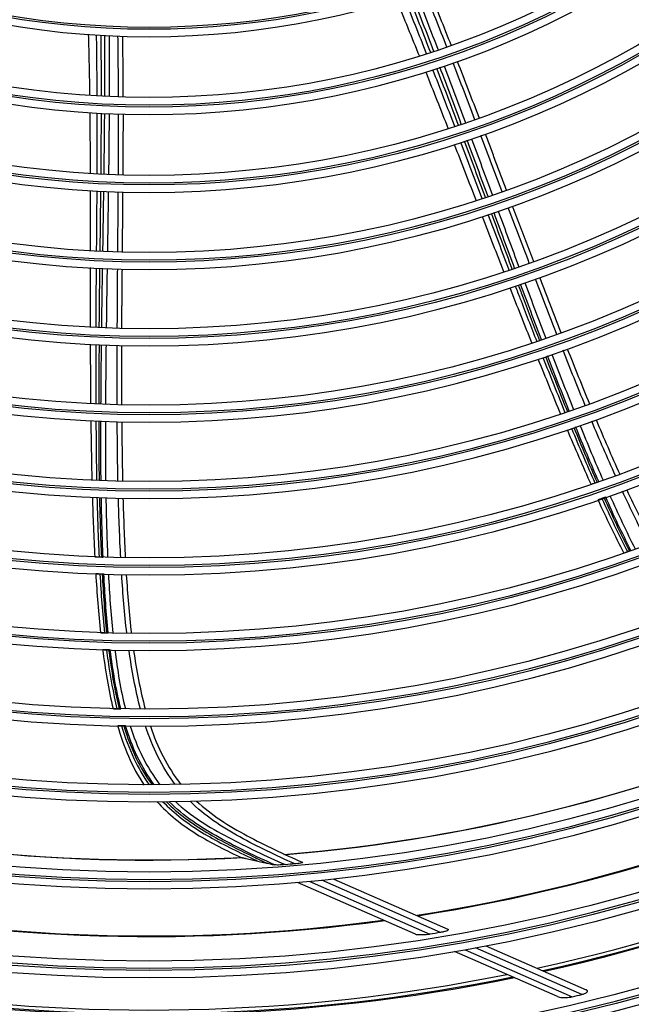
# Model space of a CAD drawing. Units: inches. Extents: x 687 to 10807, y 785 to 4970.
# Drawn here: x 1894 to 1977, y 2360 to 2493 of the extents above; entities that cross this region are included whole.
import ezdxf

# ---------------------------------------------------------------- set-up
doc = ezdxf.new("R2010")
doc.units = ezdxf.units.IN
doc.header["$MEASUREMENT"] = 0
doc.layers.add('LG-Product', color=3, linetype='Continuous')

msp = doc.modelspace()

# ---------------------------------------------------------------- linework, layer by layer
at = {"layer": 'LG-Product', "color": 3, "linetype": 'Continuous'}
for p, q in [((1947.39, 2369.38), (1931.51, 2376.35)), ((1933.16, 2376.5), (1949.35, 2369.39)), ((1950.8, 2369.63), (1934.78, 2376.66)), ((1936.38, 2376.83), (1951.75, 2370.08)), ((1966.54, 2360.97), (1952.69, 2367.05)), ((1954.1, 2367.3), (1968.55, 2360.96)), ((1969.84, 2361.27), (1955.51, 2367.56)), ((1956.9, 2367.82), (1970.43, 2361.88))]:
    msp.add_line(p, q, dxfattribs=at)
at = {"layer": 'LG-Product', "color": 3, "linetype": 'Continuous', "extrusion": (0, 0, -1)}
for radius in [273.8, 251.71, 239.34, 227.38, 216.9, 215.6, 206.7, 205.4, 196.5, 195.2, 186.3, 185, 176, 174.7, 165.7, 164.4, 155.4, 154.1, 145.1, 143.8, 134.7, 133.4, 124.2, 122.9, 113.7, 112.4]:
    msp.add_circle((-1911.47, 2604.15), radius, dxfattribs=at)
at = {"layer": 'LG-Product', "color": 3, "linetype": 'Continuous'}
for radius in [272.5, 272, 252.06, 250.85, 240.66, 239.66, 238.4, 228.68, 227.68, 226.39, 215.9, 214.6, 205.7, 204.4, 195.5, 194.2, 185.3, 184, 175, 173.7, 164.7, 163.4, 154.4, 153.1, 144.1, 142.8, 133.7, 132.4, 123.2, 121.9, 112.7]:
    msp.add_circle((1911.47, 2604.15), radius, dxfattribs=at)
at = {"layer": 'LG-Product', "color": 3, "linetype": 'Continuous', "extrusion": (0, 0, -1)}
for radius, start, end in [(224.79, 245.6208, 265.365), (224.81, 245.6029, 265.2785), (235.06, 241.0793, 261.147), (235.12, 241.0516, 261.1253), (245.52, 237.2956, 257.5088), (245.65, 237.2456, 257.4643), (224.79, 266.7978, 286.5466), (224.81, 266.7794, 286.4549), (226.13, 265.015, 265.3352), (235.06, 262.2545, 282.324), (235.12, 262.2281, 282.3018), (237.8, 260.4792, 260.8326), (245.52, 258.472, 278.6822), (245.65, 258.4221, 278.6407)]:
    msp.add_arc((-1911.47, 2604.15), radius, start, end, dxfattribs=at)
at = {"layer": 'LG-Product', "color": 3, "linetype": 'Continuous'}
for radius, start, end in [(235, 278.8538, 298.9013), (244.99, 282.3244, 302.535), (235, 257.6587, 277.7231), (244.99, 261.1519, 281.3569), (253.06, 284.2514, 287.3956), (249.81, 283.2103, 283.5148)]:
    msp.add_arc((1911.47, 2604.15), radius, start, end, dxfattribs=at)
for points, degree in [([(1949.17, 2496.89), (1950.2, 2494.35), (1951.21, 2491.81), (1952.21, 2489.26)], 3), ([(1948.91, 2488.15), (1947.91, 2490.7), (1946.89, 2493.24), (1945.86, 2495.78)], 3), ([(1949.46, 2488.33), (1948.47, 2490.88), (1947.47, 2493.43), (1946.45, 2495.97)], 3), ([(1949.89, 2488.47), (1948.91, 2491.02), (1947.92, 2493.57), (1946.91, 2496.12)], 3), ([(1947.48, 2496.31), (1948.49, 2493.76), (1949.48, 2491.21), (1950.46, 2488.66)], 3), ([(1951.64, 2489.06), (1950.64, 2491.61), (1949.63, 2494.15), (1948.61, 2496.69)], 3), ([(1944.8, 2495.47), (1945.86, 2492.92), (1946.9, 2490.37), (1947.94, 2487.81)], 3), ([(1903.28, 2490.77), (1903.36, 2488.01), (1903.41, 2485.25), (1903.45, 2482.5)], 3), ([(1904.48, 2482.45), (1904.46, 2485.2), (1904.44, 2487.94), (1904.39, 2490.67)], 3), ([(1905.05, 2482.42), (1905.05, 2485.16), (1905.04, 2487.9), (1905, 2490.64)], 3), ([(1905.5, 2482.4), (1905.51, 2485.14), (1905.51, 2487.87), (1905.49, 2490.61)], 3), ([(1906.09, 2490.58), (1906.11, 2487.85), (1906.11, 2485.11), (1906.1, 2482.37)], 3), ([(1907.35, 2482.32), (1907.34, 2485.06), (1907.32, 2487.8), (1907.28, 2490.53)], 3), ([(1907.88, 2490.51), (1907.92, 2487.78), (1907.94, 2485.04), (1907.95, 2482.3)], 3), ([(1953.59, 2478.63), (1952.64, 2481.2), (1951.68, 2483.76), (1950.71, 2486.32)], 3), ([(1951.28, 2486.51), (1952.25, 2483.95), (1953.21, 2481.39), (1954.16, 2478.83)], 3), ([(1955.42, 2479.26), (1954.45, 2481.82), (1953.47, 2484.37), (1952.48, 2486.92)], 3), ([(1953.04, 2487.12), (1954.03, 2484.57), (1955.01, 2482.02), (1955.99, 2479.46)], 3), ([(1948.78, 2485.72), (1949.8, 2483.16), (1950.81, 2480.59), (1951.82, 2478.03)], 3), ([(1952.71, 2478.34), (1951.73, 2480.9), (1950.75, 2483.45), (1949.75, 2486)], 3), ([(1953.2, 2478.51), (1952.24, 2481.07), (1951.27, 2483.62), (1950.29, 2486.18)], 3), ([(1903.47, 2480.23), (1903.5, 2477.48), (1903.52, 2474.72), (1903.53, 2471.97)], 3), ([(1904.47, 2471.94), (1904.49, 2474.68), (1904.49, 2477.41), (1904.49, 2480.15)], 3), ([(1905, 2471.91), (1905.02, 2474.65), (1905.04, 2477.38), (1905.05, 2480.12)], 3), ([(1905.41, 2471.89), (1905.44, 2474.63), (1905.47, 2477.36), (1905.49, 2480.1)], 3), ([(1906.09, 2480.07), (1906.07, 2477.34), (1906.04, 2474.6), (1906.01, 2471.87)], 3), ([(1907.34, 2471.82), (1907.35, 2474.55), (1907.36, 2477.29), (1907.36, 2480.02)], 3), ([(1907.96, 2480), (1907.96, 2477.27), (1907.95, 2474.54), (1907.94, 2471.8)], 3), ([(1959.11, 2469.53), (1958.15, 2472.06), (1957.2, 2474.59), (1956.24, 2477.11)], 3), ([(1959.7, 2469.75), (1956.83, 2477.32)], 1), ([(1952.63, 2475.93), (1953.62, 2473.39), (1954.61, 2470.85), (1955.59, 2468.31)], 3), ([(1956.4, 2468.61), (1955.44, 2471.14), (1954.49, 2473.66), (1953.53, 2476.19)], 3), ([(1956.85, 2468.76), (1955.91, 2471.29), (1954.96, 2473.82), (1954.01, 2476.35)], 3), ([(1957.2, 2468.88), (1956.27, 2471.41), (1955.33, 2473.94), (1954.39, 2476.48)], 3), ([(1954.97, 2476.67), (1955.91, 2474.14), (1956.84, 2471.61), (1957.78, 2469.07)], 3), ([(1903.53, 2469.71), (1903.54, 2466.99), (1903.54, 2464.27), (1903.54, 2461.55)], 3), ([(1904.4, 2461.53), (1904.42, 2464.23), (1904.45, 2466.93), (1904.46, 2469.64)], 3), ([(1904.88, 2461.51), (1904.91, 2464.21), (1904.94, 2466.91), (1904.97, 2469.61)], 3), ([(1905.25, 2461.49), (1905.29, 2464.19), (1905.33, 2466.89), (1905.37, 2469.59)], 3), ([(1905.98, 2469.57), (1905.94, 2466.87), (1905.9, 2464.16), (1905.85, 2461.46)], 3), ([(1907.26, 2461.42), (1907.28, 2464.12), (1907.3, 2466.82), (1907.32, 2469.52)], 3), ([(1907.89, 2461.4), (1907.95, 2469.5)], 1), ([(1960.05, 2458.97), (1959.1, 2461.46), (1958.16, 2463.96), (1957.21, 2466.45)], 3), ([(1960.46, 2459.11), (1959.52, 2461.6), (1958.59, 2464.1), (1957.66, 2466.6)], 3), ([(1960.78, 2459.21), (1959.85, 2461.71), (1958.92, 2464.21), (1958, 2466.72)], 3), ([(1958.57, 2466.91), (1959.5, 2464.41), (1960.42, 2461.91), (1961.35, 2459.41)], 3), ([(1962.76, 2459.9), (1961.81, 2462.39), (1960.86, 2464.89), (1959.92, 2467.38)], 3), ([(1963.35, 2460.11), (1961.91, 2463.85), (1960.51, 2467.59)], 2), ([(1956.4, 2466.22), (1957.37, 2463.71), (1958.34, 2461.2), (1959.32, 2458.69)], 3), ([(1903.53, 2459.3), (1903.53, 2456.61), (1903.53, 2453.92), (1903.54, 2451.23)], 3), ([(1904.32, 2451.22), (1904.34, 2453.89), (1904.36, 2456.56), (1904.38, 2459.23)], 3), ([(1904.76, 2451.2), (1904.78, 2453.87), (1904.81, 2456.54), (1904.85, 2459.21)], 3), ([(1905.09, 2451.19), (1905.12, 2453.85), (1905.17, 2456.52), (1905.21, 2459.19)], 3), ([(1905.81, 2459.16), (1905.77, 2456.5), (1905.73, 2453.83), (1905.7, 2451.16)], 3), ([(1907.19, 2451.11), (1907.2, 2453.78), (1907.22, 2456.45), (1907.24, 2459.12)], 3), ([(1907.81, 2451.1), (1907.82, 2455.1), (1907.87, 2459.1)], 2), ([(1964.4, 2449.57), (1963.46, 2452.06), (1962.52, 2454.56), (1961.58, 2457.06)], 3), ([(1962.16, 2457.25), (1963.09, 2454.76), (1964.03, 2452.26), (1964.98, 2449.77)], 3), ([(1966.47, 2450.29), (1965.5, 2452.77), (1964.54, 2455.26), (1963.58, 2457.75)], 3), ([(1967.06, 2450.5), (1964.18, 2457.97)], 1), ([(1960.13, 2456.6), (1961.11, 2454.1), (1962.1, 2451.59), (1963.1, 2449.09)], 3), ([(1903.54, 2448.99), (1903.55, 2446.3), (1903.57, 2443.6), (1903.59, 2440.91)], 3), ([(1904.99, 2440.88), (1905, 2443.55), (1905.03, 2446.22), (1905.06, 2448.89)], 3), ([(1905.67, 2448.86), (1905.64, 2446.19), (1905.61, 2443.53), (1905.6, 2440.86)], 3), ([(1907.17, 2440.81), (1907.16, 2443.48), (1907.17, 2446.15), (1907.18, 2448.81)], 3), ([(1907.8, 2440.8), (1907.81, 2448.8)], 1), ([(1970.29, 2440.72), (1969.28, 2443.19), (1968.29, 2445.66), (1967.31, 2448.15)], 3), ([(1967.88, 2448.35), (1968.86, 2445.87), (1969.86, 2443.39), (1970.87, 2440.93)], 3), ([(1963.92, 2447.01), (1964.93, 2444.51), (1965.95, 2442.01), (1966.98, 2439.52)], 3), ([(1964.59, 2447.2), (1965.57, 2444.72), (1966.56, 2442.24), (1967.57, 2439.76)], 3), ([(1964.95, 2447.32), (1965.92, 2444.83), (1966.9, 2442.35), (1967.9, 2439.88)], 3), ([(1968.14, 2439.96), (1967.15, 2442.44), (1966.18, 2444.93), (1965.23, 2447.42)], 3), ([(1965.8, 2447.62), (1966.76, 2445.13), (1967.73, 2442.64), (1968.72, 2440.16)], 3), ([(1903.62, 2438.68), (1903.65, 2435.98), (1903.7, 2433.28), (1903.76, 2430.59)], 3), ([(1904.31, 2438.61), (1904.32, 2435.94), (1904.35, 2433.27), (1904.4, 2430.6)], 3), ([(1904.69, 2438.59), (1904.69, 2435.92), (1904.7, 2433.25), (1904.74, 2430.58)], 3), ([(1905, 2430.57), (1904.97, 2433.24), (1904.97, 2435.91), (1904.98, 2438.58)], 3), ([(1905.59, 2438.56), (1905.58, 2435.89), (1905.59, 2433.22), (1905.62, 2430.55)], 3), ([(1907.28, 2430.5), (1907.23, 2433.17), (1907.2, 2435.84), (1907.18, 2438.51)], 3), ([(1907.79, 2438.49), (1907.81, 2435.83), (1907.84, 2433.16), (1907.9, 2430.49)], 3), ([(1974.37, 2431.24), (1973.27, 2433.68), (1972.21, 2436.13), (1971.18, 2438.59)], 3), ([(1971.76, 2438.8), (1972.79, 2436.34), (1973.85, 2433.89), (1974.95, 2431.45)], 3), ([(1967.85, 2437.47), (1968.9, 2434.98), (1969.97, 2432.5), (1971.08, 2430.04)], 3), ([(1968.45, 2437.63), (1969.47, 2435.16), (1970.52, 2432.7), (1971.61, 2430.26)], 3), ([(1968.77, 2437.74), (1969.78, 2435.27), (1970.82, 2432.81), (1971.9, 2430.36)], 3), ([(1972.12, 2430.44), (1971.05, 2432.89), (1970.02, 2435.35), (1969.01, 2437.83)], 3), ([(1969.59, 2438.03), (1970.6, 2435.55), (1971.63, 2433.09), (1972.7, 2430.64)], 3), ([(1978.82, 2422.01), (1977.58, 2424.35), (1976.43, 2426.74), (1975.32, 2429.14)], 3), ([(1975.9, 2429.35), (1977.01, 2426.95), (1978.16, 2424.57), (1979.4, 2422.22)], 3), ([(1903.83, 2428.36), (1903.91, 2425.66), (1904.01, 2422.96), (1904.15, 2420.26)], 3), ([(1904.45, 2428.29), (1904.51, 2425.62), (1904.6, 2422.95), (1904.73, 2420.28)], 3), ([(1904.78, 2428.28), (1904.84, 2425.61), (1904.92, 2422.94), (1905.04, 2420.27)], 3), ([(1905.27, 2420.26), (1905.16, 2422.93), (1905.08, 2425.6), (1905.04, 2428.27)], 3), ([(1905.65, 2428.25), (1905.7, 2425.58), (1905.78, 2422.91), (1905.89, 2420.24)], 3), ([(1907.65, 2420.19), (1907.51, 2422.86), (1907.41, 2425.53), (1907.34, 2428.2)], 3), ([(1907.95, 2428.19), (1908.03, 2425.52), (1908.13, 2422.85), (1908.27, 2420.18)], 3), ([(1972, 2428.01), (1973.12, 2425.57), (1974.28, 2423.15), (1975.51, 2420.77)], 3), ([(1972.55, 2428.15), (1973.64, 2425.74), (1974.78, 2423.34), (1975.99, 2420.99)], 3), ([(1972.84, 2428.25), (1973.92, 2425.84), (1975.05, 2423.44), (1976.26, 2421.08)], 3), ([(1976.47, 2421.15), (1975.26, 2423.51), (1974.14, 2425.91), (1973.06, 2428.33)], 3), ([(1973.64, 2428.53), (1974.72, 2426.12), (1975.84, 2423.72), (1977.05, 2421.36)], 3), ([(1904.28, 2418.03), (1904.44, 2415.36), (1904.65, 2412.69), (1904.94, 2410.02)], 3), ([(1904.85, 2417.97), (1904.99, 2415.32), (1905.19, 2412.68), (1905.47, 2410.05)], 3), ([(1905.15, 2417.96), (1905.29, 2415.31), (1905.48, 2412.67), (1905.75, 2410.04)], 3), ([(1905.97, 2410.03), (1905.69, 2412.66), (1905.52, 2415.31), (1905.38, 2417.95)], 3), ([(1906, 2417.93), (1906.13, 2415.29), (1906.31, 2412.65), (1906.59, 2410.02)], 3), ([(1908.47, 2409.98), (1908.16, 2412.61), (1907.95, 2415.25), (1907.79, 2417.89)], 3), ([(1908.4, 2417.88), (1908.57, 2415.24), (1908.78, 2412.6), (1909.09, 2409.97)], 3), ([(1905.21, 2407.8), (1905.56, 2405.1), (1905.99, 2402.4), (1906.63, 2399.77)], 3), ([(1907.65, 2399.79), (1907.01, 2402.39), (1906.58, 2405.06), (1906.24, 2407.72)], 3), ([(1906.86, 2407.71), (1907.2, 2405.04), (1907.63, 2402.38), (1908.28, 2399.78)], 3), ([(1910.32, 2399.76), (1909.62, 2402.36), (1909.15, 2405.01), (1908.77, 2407.67)], 3), ([(1909.39, 2407.66), (1909.77, 2405), (1910.25, 2402.35), (1910.96, 2399.75)], 3), ([(1907.22, 2397.54), (1908.05, 2394.73), (1909.16, 2391.94), (1910.8, 2389.51)], 3), ([(1912.16, 2389.56), (1910.4, 2391.91), (1909.16, 2394.67), (1908.29, 2397.48)], 3), ([(1908.93, 2397.47), (1909.83, 2394.65), (1911.11, 2391.88), (1912.94, 2389.56)], 3), ([(1915.01, 2389.58), (1913.19, 2391.94), (1911.93, 2394.63), (1911, 2397.45)], 3), ([(1911.65, 2397.45), (1912.6, 2394.63), (1913.91, 2391.92), (1915.78, 2389.6)], 3)]:
    msp.add_open_spline(points, degree=degree, dxfattribs=at)
for points, knots in [([(1960.87, 2456.82), (1961.08, 2456.27), (1961.29, 2455.72), (1962.25, 2453.23), (1963, 2451.29), (1963.76, 2449.35)], [0, 0, 0, 0, 0.21955, 0.21955, 1, 1, 1, 1]), ([(1961.27, 2456.95), (1961.49, 2456.38), (1961.71, 2455.81), (1962.65, 2453.31), (1963.38, 2451.39), (1964.12, 2449.47)], [0, 0, 0, 0, 0.228999, 0.228999, 1, 1, 1, 1]), ([(1904.31, 2448.92), (1904.31, 2448.33), (1904.31, 2447.75), (1904.3, 2445.08), (1904.3, 2442.99), (1904.3, 2440.91)], [0, 0, 0, 0, 0.21955, 0.21955, 1, 1, 1, 1]), ([(1904.73, 2448.9), (1904.73, 2448.29), (1904.72, 2447.68), (1904.71, 2445.01), (1904.69, 2442.95), (1904.69, 2440.89)], [0, 0, 0, 0, 0.228999, 0.228999, 1, 1, 1, 1]), ([(1971.1, 2430.09), (1971.16, 2430.1), (1971.21, 2430.12), (1971.32, 2430.16), (1971.37, 2430.18), (1971.49, 2430.22), (1971.55, 2430.24), (1971.61, 2430.26)], [0, 0, 0, 0, 0.307445, 0.307445, 0.653723, 0.653723, 1, 1, 1, 1]), ([(1971.61, 2430.26), (1971.64, 2430.27), (1971.67, 2430.28), (1971.74, 2430.31), (1971.77, 2430.32), (1971.84, 2430.34), (1971.87, 2430.35), (1971.9, 2430.36)], [0, 0, 0, 0, 0.342653, 0.342653, 0.671327, 0.671327, 1, 1, 1, 1]), ([(1971.9, 2430.36), (1971.93, 2430.37), (1971.97, 2430.39), (1972.04, 2430.41), (1972.08, 2430.43), (1972.12, 2430.44)], [0, 0, 0, 0, 0.450959, 0.450959, 1, 1, 1, 1]), ([(1972.55, 2428.15), (1972.48, 2428.13), (1972.42, 2428.11), (1972.3, 2428.07), (1972.24, 2428.05), (1972.14, 2428.01), (1972.1, 2428), (1972.06, 2427.98)], [0, 0, 0, 0, 0.397262, 0.397262, 0.74346, 0.74346, 1, 1, 1, 1]), ([(1972.84, 2428.25), (1972.8, 2428.24), (1972.77, 2428.23), (1972.71, 2428.21), (1972.68, 2428.2), (1972.61, 2428.17), (1972.58, 2428.16), (1972.55, 2428.15)], [0, 0, 0, 0, 0.342767, 0.342767, 0.671383, 0.671383, 1, 1, 1, 1]), ([(1973.06, 2428.33), (1973.02, 2428.32), (1972.99, 2428.31), (1972.92, 2428.28), (1972.88, 2428.27), (1972.84, 2428.25)], [0, 0, 0, 0, 0.440153, 0.440153, 1, 1, 1, 1]), ([(1976.26, 2421.08), (1976.29, 2421.09), (1976.32, 2421.1), (1976.39, 2421.13), (1976.43, 2421.14), (1976.47, 2421.15)], [0, 0, 0, 0, 0.454007, 0.454007, 1, 1, 1, 1]), ([(1904.2, 2420.3), (1904.25, 2420.3), (1904.31, 2420.29), (1904.42, 2420.29), (1904.48, 2420.29), (1904.6, 2420.28), (1904.67, 2420.28), (1904.73, 2420.28)], [0, 0, 0, 0, 0.307445, 0.307445, 0.653723, 0.653723, 1, 1, 1, 1]), ([(1904.73, 2420.28), (1904.76, 2420.28), (1904.8, 2420.27), (1904.87, 2420.27), (1904.9, 2420.27), (1904.97, 2420.27), (1905, 2420.27), (1905.04, 2420.27)], [0, 0, 0, 0, 0.342653, 0.342653, 0.671327, 0.671327, 1, 1, 1, 1]), ([(1905.04, 2420.27), (1905.07, 2420.27), (1905.11, 2420.26), (1905.19, 2420.26), (1905.23, 2420.26), (1905.27, 2420.26)], [0, 0, 0, 0, 0.450959, 0.450959, 1, 1, 1, 1]), ([(1975.53, 2420.83), (1975.58, 2420.84), (1975.63, 2420.86), (1975.73, 2420.89), (1975.78, 2420.91), (1975.89, 2420.95), (1975.94, 2420.97), (1975.99, 2420.99)], [0, 0, 0, 0, 0.306862, 0.306862, 0.653431, 0.653431, 1, 1, 1, 1]), ([(1975.99, 2420.99), (1976.02, 2421), (1976.05, 2421.01), (1976.11, 2421.03), (1976.14, 2421.04), (1976.2, 2421.06), (1976.23, 2421.07), (1976.26, 2421.08)], [0, 0, 0, 0, 0.343097, 0.343097, 0.671548, 0.671548, 1, 1, 1, 1]), ([(1904.85, 2417.97), (1904.78, 2417.97), (1904.71, 2417.98), (1904.58, 2417.98), (1904.52, 2417.98), (1904.42, 2417.99), (1904.37, 2417.99), (1904.32, 2417.99)], [0, 0, 0, 0, 0.397262, 0.397262, 0.74346, 0.74346, 1, 1, 1, 1]), ([(1905.15, 2417.96), (1905.12, 2417.96), (1905.08, 2417.96), (1905.01, 2417.97), (1904.98, 2417.97), (1904.91, 2417.97), (1904.88, 2417.97), (1904.85, 2417.97)], [0, 0, 0, 0, 0.342767, 0.342767, 0.671383, 0.671383, 1, 1, 1, 1]), ([(1905.38, 2417.95), (1905.35, 2417.95), (1905.31, 2417.96), (1905.24, 2417.96), (1905.19, 2417.96), (1905.15, 2417.96)], [0, 0, 0, 0, 0.440153, 0.440153, 1, 1, 1, 1]), ([(1904.98, 2410.06), (1905.03, 2410.06), (1905.08, 2410.06), (1905.19, 2410.06), (1905.24, 2410.05), (1905.35, 2410.05), (1905.41, 2410.05), (1905.47, 2410.05)], [0, 0, 0, 0, 0.306862, 0.306862, 0.653431, 0.653431, 1, 1, 1, 1]), ([(1905.47, 2410.05), (1905.5, 2410.05), (1905.53, 2410.04), (1905.6, 2410.04), (1905.63, 2410.04), (1905.69, 2410.04), (1905.72, 2410.04), (1905.75, 2410.04)], [0, 0, 0, 0, 0.343097, 0.343097, 0.671548, 0.671548, 1, 1, 1, 1]), ([(1905.75, 2410.04), (1905.79, 2410.04), (1905.82, 2410.04), (1905.89, 2410.03), (1905.93, 2410.03), (1905.97, 2410.03)], [0, 0, 0, 0, 0.454007, 0.454007, 1, 1, 1, 1]), ([(1905.74, 2407.74), (1905.68, 2407.74), (1905.61, 2407.74), (1905.49, 2407.74), (1905.44, 2407.75), (1905.34, 2407.75), (1905.3, 2407.75), (1905.26, 2407.75)], [0, 0, 0, 0, 0.397978, 0.397978, 0.744531, 0.744531, 1, 1, 1, 1]), ([(1905.74, 2407.74), (1905.8, 2407.23), (1905.87, 2406.73), (1906.26, 2404.08), (1906.63, 2401.92), (1907.14, 2399.8)], [0, 0, 0, 0, 0.188948, 0.188948, 1, 1, 1, 1]), ([(1906.02, 2407.73), (1905.99, 2407.73), (1905.96, 2407.73), (1905.89, 2407.73), (1905.86, 2407.73), (1905.8, 2407.74), (1905.77, 2407.74), (1905.74, 2407.74)], [0, 0, 0, 0, 0.343135, 0.343135, 0.671568, 0.671568, 1, 1, 1, 1]), ([(1906.02, 2407.73), (1906.09, 2407.22), (1906.16, 2406.71), (1906.54, 2404.06), (1906.91, 2401.91), (1907.43, 2399.79)], [0, 0, 0, 0, 0.190983, 0.190983, 1, 1, 1, 1]), ([(1906.24, 2407.72), (1906.21, 2407.72), (1906.17, 2407.73), (1906.1, 2407.73), (1906.06, 2407.73), (1906.02, 2407.73)], [0, 0, 0, 0, 0.437616, 0.437616, 1, 1, 1, 1]), ([(1906.66, 2399.81), (1906.71, 2399.81), (1906.77, 2399.81), (1906.87, 2399.81), (1906.93, 2399.8), (1907.04, 2399.8), (1907.09, 2399.8), (1907.14, 2399.8)], [0, 0, 0, 0, 0.30793, 0.30793, 0.653964, 0.653964, 1, 1, 1, 1]), ([(1907.14, 2399.8), (1907.18, 2399.8), (1907.21, 2399.8), (1907.27, 2399.8), (1907.3, 2399.8), (1907.36, 2399.8), (1907.39, 2399.79), (1907.43, 2399.79)], [0, 0, 0, 0, 0.343065, 0.343065, 0.671532, 0.671532, 1, 1, 1, 1]), ([(1907.43, 2399.79), (1907.46, 2399.79), (1907.49, 2399.79), (1907.57, 2399.79), (1907.61, 2399.79), (1907.65, 2399.79)], [0, 0, 0, 0, 0.45286, 0.45286, 1, 1, 1, 1]), ([(1907.77, 2397.49), (1907.71, 2397.49), (1907.64, 2397.49), (1907.52, 2397.49), (1907.47, 2397.49), (1907.37, 2397.49), (1907.32, 2397.5), (1907.28, 2397.5)], [0, 0, 0, 0, 0.397996, 0.397996, 0.744098, 0.744098, 1, 1, 1, 1]), ([(1907.77, 2397.49), (1908.22, 2395.98), (1908.76, 2394.51), (1910, 2391.86), (1910.68, 2390.67), (1911.47, 2389.55)], [0, 0, 0, 0, 0.535898, 0.535898, 1, 1, 1, 1]), ([(1908.06, 2397.48), (1908.02, 2397.48), (1907.99, 2397.48), (1907.93, 2397.48), (1907.9, 2397.48), (1907.83, 2397.49), (1907.8, 2397.49), (1907.77, 2397.49)], [0, 0, 0, 0, 0.34288, 0.34288, 0.67144, 0.67144, 1, 1, 1, 1]), ([(1908.06, 2397.48), (1908.52, 2395.98), (1909.07, 2394.51), (1910.34, 2391.86), (1911.04, 2390.68), (1911.87, 2389.55)], [0, 0, 0, 0, 0.534644, 0.534644, 1, 1, 1, 1]), ([(1908.29, 2397.48), (1908.25, 2397.48), (1908.22, 2397.48), (1908.14, 2397.48), (1908.1, 2397.48), (1908.06, 2397.48)], [0, 0, 0, 0, 0.442699, 0.442699, 1, 1, 1, 1]), ([(1912.52, 2387.3), (1914.07, 2385.58), (1915.91, 2384.12), (1919.83, 2381.69), (1921.92, 2380.66), (1924.01, 2379.67)], [0, 0, 0, 0, 0.5, 0.5, 1, 1, 1, 1]), ([(1913.35, 2387.26), (1914.87, 2385.66), (1916.67, 2384.32), (1920.51, 2381.96), (1922.56, 2380.96), (1925.13, 2379.72), (1925.64, 2379.48), (1926.15, 2379.24)], [0, 0, 0, 0, 0.437373, 0.437373, 0.889156, 0.889156, 1, 1, 1, 1]), ([(1913.8, 2387.27), (1915.41, 2385.62), (1917.29, 2384.29), (1921.3, 2381.89), (1923.42, 2380.87), (1926.17, 2379.54), (1926.8, 2379.24), (1927.43, 2378.96)], [0, 0, 0, 0, 0.428622, 0.428622, 0.87031, 0.87031, 1, 1, 1, 1]), ([(1928.38, 2378.75), (1925.85, 2379.89), (1923.34, 2381.1), (1918.49, 2383.77), (1916.11, 2385.32), (1914.15, 2387.27)], [0, 0, 0, 0, 0.5, 0.5, 1, 1, 1, 1]), ([(1915.02, 2387.28), (1917.1, 2385.33), (1919.6, 2383.82), (1924.65, 2381.15), (1927.23, 2379.92), (1929.86, 2378.77)], [0, 0, 0, 0, 0.5, 0.5, 1, 1, 1, 1]), ([(1931.12, 2378.88), (1928.6, 2380), (1926.12, 2381.18), (1921.28, 2383.85), (1918.94, 2385.39), (1917, 2387.32)], [0, 0, 0, 0, 0.5, 0.5, 1, 1, 1, 1]), ([(1917.86, 2387.35), (1919.86, 2385.47), (1922.25, 2383.98), (1927.13, 2381.38), (1929.62, 2380.2), (1932.15, 2379.09)], [0, 0, 0, 0, 0.5, 0.5, 1, 1, 1, 1]), ([(1924.04, 2379.71), (1924.04, 2379.71), (1924.04, 2379.71), (1924.05, 2379.71), (1924.07, 2379.71), (1924.1, 2379.7)], [0, 0, 0, 0, 0.000037, 0.000037, 1, 1, 1, 1]), ([(1924.1, 2379.7), (1924.24, 2379.67), (1924.38, 2379.64), (1924.8, 2379.54), (1925.07, 2379.48), (1925.61, 2379.36), (1925.88, 2379.3), (1926.15, 2379.24)], [0, 0, 0, 0, 0.208049, 0.208049, 0.604022, 0.604022, 1, 1, 1, 1]), ([(1926.15, 2379.24), (1926.28, 2379.21), (1926.4, 2379.18), (1926.65, 2379.13), (1926.78, 2379.1), (1927.08, 2379.03), (1927.26, 2378.99), (1927.43, 2378.96)], [0, 0, 0, 0, 0.292931, 0.292931, 0.585863, 0.585863, 1, 1, 1, 1]), ([(1927.43, 2378.96), (1927.56, 2378.93), (1927.68, 2378.9), (1928, 2378.83), (1928.19, 2378.79), (1928.38, 2378.75)], [0, 0, 0, 0, 0.390004, 0.390004, 1, 1, 1, 1]), ([(1929.86, 2378.77), (1929.55, 2378.74), (1929.23, 2378.73), (1928.94, 2378.72), (1928.83, 2378.72), (1928.73, 2378.72), (1928.56, 2378.73), (1928.49, 2378.73), (1928.42, 2378.74), (1928.4, 2378.75), (1928.38, 2378.75)], [0, 0, 0, 0, 0.575863, 0.575863, 0.575863, 0.788901, 0.788901, 0.942791, 0.942791, 1, 1, 1, 1]), ([(1932.15, 2379.09), (1932.17, 2379.09), (1932.19, 2379.08), (1932.2, 2379.07), (1932.21, 2379.07), (1932.2, 2379.05), (1932.19, 2379.05), (1932.15, 2379.03), (1932.12, 2379.02), (1932.04, 2379), (1931.98, 2378.99), (1931.79, 2378.95), (1931.65, 2378.93), (1931.39, 2378.9), (1931.25, 2378.89), (1931.12, 2378.88)], [0, 0, 0, 0, 0.074892, 0.074892, 0.150724, 0.150724, 0.218561, 0.218561, 0.308418, 0.308418, 0.453409, 0.453409, 0.732219, 0.732219, 1, 1, 1, 1]), ([(1949.35, 2369.39), (1949.13, 2369.35), (1948.91, 2369.33), (1948.39, 2369.29), (1948.09, 2369.28), (1947.73, 2369.3), (1947.64, 2369.31), (1947.49, 2369.34), (1947.44, 2369.36), (1947.39, 2369.38)], [0, 0, 0, 0, 0.308729, 0.308729, 0.732729, 0.732729, 0.883543, 0.883543, 1, 1, 1, 1]), ([(1951.75, 2370.08), (1951.76, 2370.08), (1951.76, 2370.08), (1951.79, 2370.06), (1951.81, 2370.05), (1951.83, 2370.01), (1951.83, 2369.99), (1951.81, 2369.96), (1951.8, 2369.94), (1951.75, 2369.9), (1951.71, 2369.88), (1951.59, 2369.83), (1951.51, 2369.8), (1951.28, 2369.72), (1951.12, 2369.69), (1950.91, 2369.65), (1950.85, 2369.64), (1950.8, 2369.63)], [0, 0, 0, 0, 0.023362, 0.023362, 0.131246, 0.131246, 0.219844, 0.219844, 0.308512, 0.308512, 0.420509, 0.420509, 0.592159, 0.592159, 0.900931, 0.900931, 1, 1, 1, 1]), ([(1969.84, 2361.27), (1969.91, 2361.28), (1969.98, 2361.3), (1970.15, 2361.35), (1970.26, 2361.39), (1970.41, 2361.47), (1970.45, 2361.49), (1970.53, 2361.56), (1970.56, 2361.59), (1970.6, 2361.65), (1970.61, 2361.68), (1970.61, 2361.73), (1970.6, 2361.75), (1970.56, 2361.81), (1970.52, 2361.84), (1970.46, 2361.87), (1970.45, 2361.88), (1970.43, 2361.88)], [0, 0, 0, 0, 0.134649, 0.134649, 0.361867, 0.361867, 0.480317, 0.480317, 0.600696, 0.600696, 0.704185, 0.704185, 0.798, 0.798, 0.953253, 0.953253, 1, 1, 1, 1]), ([(1966.54, 2360.97), (1966.62, 2360.93), (1966.72, 2360.91), (1967.04, 2360.85), (1967.28, 2360.83), (1967.79, 2360.84), (1968.06, 2360.86), (1968.41, 2360.93), (1968.48, 2360.94), (1968.55, 2360.96)], [0, 0, 0, 0, 0.171985, 0.171985, 0.523937, 0.523937, 0.901862, 0.901862, 1, 1, 1, 1])]:
    msp.add_open_spline(points, degree=3, knots=knots, dxfattribs=at)

doc.saveas('drawing.dxf')
